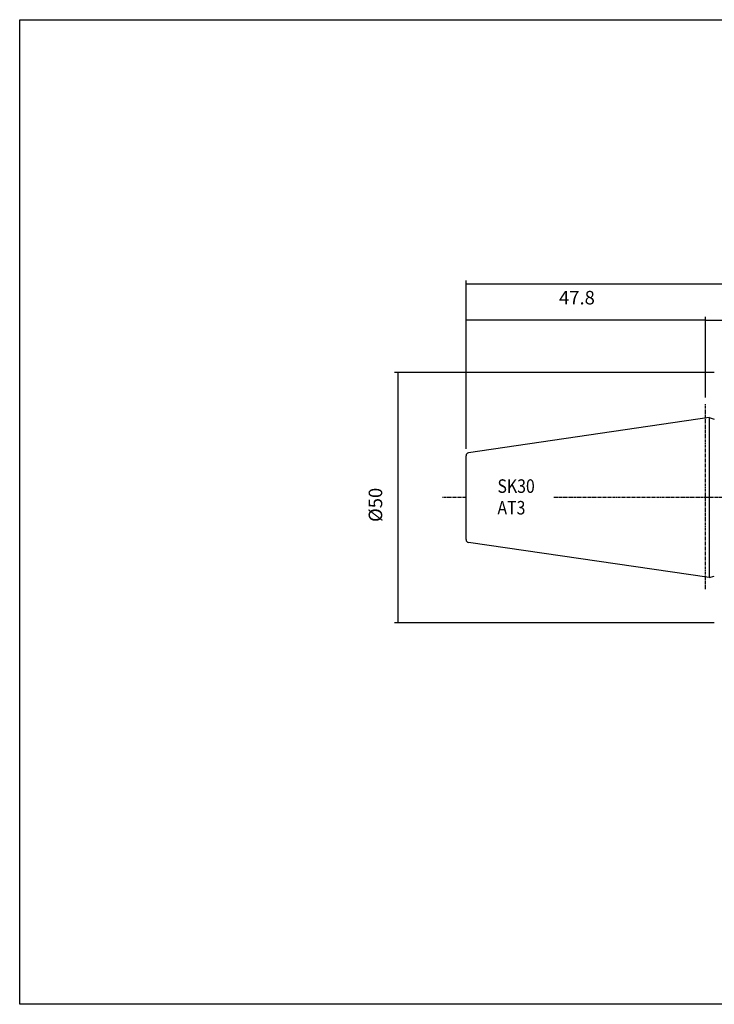
# Model space of a CAD drawing. Extents: x 25 to 312, y -13 to 183.
# Drawn here: x 25 to 164, y -13 to 183 of the extents above; entities that cross this region are included whole.
import ezdxf

# ---------------------------------------------------------------- set-up
doc = ezdxf.new("R2010")
doc.units = 0
doc.header["$MEASUREMENT"] = 0
doc.linetypes.add('CENTER', pattern=[0.95, 0.625, -0.125, 0.075, -0.125])
doc.layers.add('CK_LEVEL_1', color=7, linetype='CONTINUOUS')
doc.styles.add('BOX', font='txt.shx', dxfattribs={"height": 1})
doc.dimstyles.new('DIMSTYLE1', dxfattribs={"dimtxt": 2.7, "dimasz": 2.7, "dimexe": 2.7, "dimexo": 0.0625, "dimgap": 0.09, "dimtad": 0, "dimtih": 1, "dimtoh": 1, "dimdec": 4, "dimzin": 0, "dimtxsty": 'STANDARD', "dimcen": 0.09, "dimazin": 3, "dimtfac": 1, "dimtdec": 4, "dimtofl": 0, "dimtmove": 0, "dimatfit": 3, "dimtolj": 1, "dimtzin": 0})

# ---------------------------------------------------------------- blocks, each defined once
blk = doc.blocks.new('*D1')
at = {"layer": 'CK_LEVEL_1', "color": 4, "linetype": 'CONTINUOUS'}
for p, q in [((161.79, 107.91), (161.79, 123.99)), ((231.79, 89.26), (231.79, 123.99)), ((231.79, 123.32), (161.79, 123.32))]:
    blk.add_line(p, q, dxfattribs=at)
for points in [[(161.79, 123.32), (164.49, 123.72), (164.49, 122.91), (161.79, 123.32)], [(231.79, 123.32), (229.09, 122.91), (229.09, 123.72), (231.79, 123.32)]]:
    blk.add_solid(points, dxfattribs=at)
at = {"layer": 'CK_LEVEL_1', "color": 4, "linetype": 'CONTINUOUS', "style": 'BOX'}
blk.add_text('70', height=2.7, dxfattribs=at).set_placement((193.52, 125.34))
blk = doc.blocks.new('*D2')
at = {"layer": 'CK_LEVEL_1', "color": 4, "linetype": 'CONTINUOUS'}
for p, q in [((113.99, 97.65), (113.99, 131.27)), ((113.99, 130.6), (231.79, 130.6)), ((231.79, 89.26), (231.79, 131.27))]:
    blk.add_line(p, q, dxfattribs=at)
for points in [[(113.99, 130.6), (116.69, 131), (116.69, 130.19), (113.99, 130.6)], [(231.79, 130.6), (229.09, 130.19), (229.09, 131), (231.79, 130.6)]]:
    blk.add_solid(points, dxfattribs=at)
at = {"layer": 'CK_LEVEL_1', "color": 4, "linetype": 'CONTINUOUS', "style": 'BOX'}
blk.add_text('117.8', height=2.7, dxfattribs=at).set_placement((166.74, 132.62))
blk = doc.blocks.new('*D3')
at = {"layer": 'CK_LEVEL_1', "color": 4, "linetype": 'CONTINUOUS'}
for p, q in [((163.54, 112.91), (99.7, 112.91)), ((100.38, 112.91), (100.38, 62.91)), ((163.54, 62.91), (99.7, 62.91))]:
    blk.add_line(p, q, dxfattribs=at)
for points in [[(100.38, 112.91), (100.78, 110.21), (99.97, 110.21), (100.38, 112.91)], [(100.38, 62.91), (99.97, 65.61), (100.78, 65.61), (100.38, 62.91)]]:
    blk.add_solid(points, dxfattribs=at)
at = {"layer": 'CK_LEVEL_1', "color": 4, "linetype": 'CONTINUOUS', "style": 'BOX'}
blk.add_text('%%c50', height=2.7, rotation=90, dxfattribs=at).set_placement((97.25, 83.06))
blk = doc.blocks.new('*D4')
at = {"layer": 'CK_LEVEL_1', "color": 4, "linetype": 'CONTINUOUS'}
for p, q in [((113.99, 97.65), (113.99, 124.04)), ((161.79, 107.91), (161.79, 124.04)), ((161.79, 123.37), (113.99, 123.37))]:
    blk.add_line(p, q, dxfattribs=at)
for points in [[(113.99, 123.37), (116.69, 123.77), (116.69, 122.96), (113.99, 123.37)], [(161.79, 123.37), (159.09, 122.96), (159.09, 123.77), (161.79, 123.37)]]:
    blk.add_solid(points, dxfattribs=at)
at = {"layer": 'CK_LEVEL_1', "color": 4, "linetype": 'CONTINUOUS', "style": 'BOX'}
blk.add_text('47.8', height=2.7, dxfattribs=at).set_placement((132.54, 126.5))

msp = doc.modelspace()

# ---------------------------------------------------------------- linework, layer by layer
at = {"layer": 'CK_LEVEL_1', "color": 1, "linetype": 'CENTER'}
for p, q in [((161.79302, 69.64677), (161.79302, 106.56384)), ((161.79302, 69.64677), (161.79302, 106.56384)), ((113.99302, 87.91111), (109.2796, 87.91111)), ((180.89302, 87.91111), (131.41254, 87.91111))]:
    msp.add_line(p, q, dxfattribs=at)
at = {"layer": 'CK_LEVEL_1', "color": 7, "linetype": 'CONTINUOUS'}
for p, q in [((162.49302, 103.88819), (114.50643, 96.89019)), ((162.49302, 103.88819), (163.53633, 103.60864)), ((162.49302, 103.88819), (162.49302, 71.93403)), ((113.99302, 79.52575), (113.99302, 96.29647)), ((113.99302, 79.52575), (113.99302, 96.29647)), ((162.49302, 71.93403), (114.50643, 78.93203)), ((162.49302, 71.93403), (163.53633, 72.21358))]:
    msp.add_line(p, q, dxfattribs=at)
at = {"layer": 'CK_LEVEL_1', "color": 6, "linetype": 'CONTINUOUS'}
msp.add_polyline3d([(24.89302, 183.36111, 0), (312.26302, 183.36111, 0), (312.26302, -13.26589, 0), (24.89302, -13.26589, 0), (24.89302, 183.36111, 0)], dxfattribs=at)
at = {"layer": 'CK_LEVEL_1', "color": 7, "linetype": 'CONTINUOUS'}
for centre, start, end in [((114.59302, 96.29647), 98.2971, 180), ((114.59302, 79.52575), 180, 261.7029)]:
    msp.add_arc(centre, 0.6, start, end, dxfattribs=at)

# ---------------------------------------------------------------- texts
at = {"layer": 'CK_LEVEL_1', "color": 4, "linetype": 'CONTINUOUS', "style": 'BOX', "width": 0.86}
for s, p in [('SK30', (120.25021, 88.87181)), ('AT3', (120.25021, 84.55181))]:
    msp.add_text(s, height=2.7, dxfattribs=at).set_placement(p)

# ---------------------------------------------------------------- dimensions: what is measured, and where the dimension line sits
at = {"layer": 'CK_LEVEL_1', "color": 4, "linetype": 'CONTINUOUS'}
for base, p1, p2, picture, middle in [((113.99302, 130.5984), (113.99302, 96.29647), (231.79302, 87.91111), '*D2', (166.73663, 132.6234)), ((161.79302, 123.36739), (161.79302, 106.56384), (113.99302, 96.29647), '*D4', (132.539, 126.49939)), ((231.79302, 123.31815), (231.79302, 87.91111), (161.79302, 106.56384), '*D1', (193.52165, 125.34315))]:
    dim = msp.add_linear_dim(base=base, p1=p1, p2=p2, dimstyle='DIMSTYLE1', dxfattribs=at)
    dim.commit()
    dim.dimension.update_dxf_attribs({"geometry": picture, "text_midpoint": middle})
dim = msp.add_linear_dim(base=(100.37803, 112.91111), p1=(164.89302, 112.91111), p2=(164.89302, 62.91111), angle=90, dimstyle='DIMSTYLE1', dxfattribs=at)
dim.commit()
dim.dimension.update_dxf_attribs({"geometry": '*D3', "text_midpoint": (97.24603, 83.05807)})

doc.saveas('drawing.dxf')
